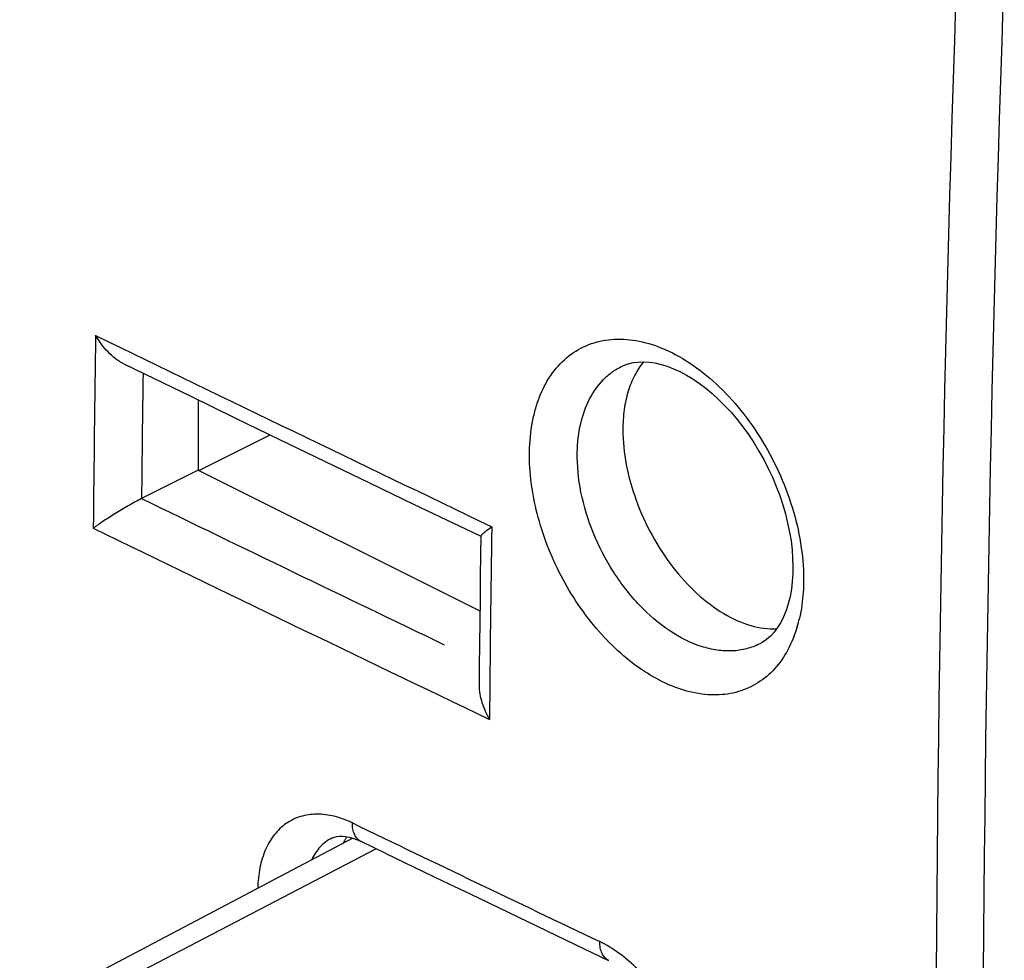
# Model space of a CAD drawing. Units: inches. Extents: x 64.7 to 145.6, y 111 to 186.
# Drawn here: x 98 to 112.3, y 133.6 to 147.3 of the extents above; entities that cross this region are included whole.
import ezdxf

# ---------------------------------------------------------------- set-up
doc = ezdxf.new("R2010")
doc.units = ezdxf.units.IN
doc.header["$MEASUREMENT"] = 0
for name, color, linetype in [('ASSI', 7, 'Continuous'), ('DRAFT', 7, 'Continuous'), ('RACCORDO', 7, 'Continuous')]:
    doc.layers.add(name, color=color, linetype=linetype)

# ---------------------------------------------------------------- blocks, each defined once
blk = doc.blocks.new('block 159')
at = {"layer": 'ASSI', "color": 7, "lineweight": 25, "true_color": 0xffffff}
blk.add_lwpolyline([(103.321, 135.181), (103.733, 134.982), (104.145, 134.784), (104.558, 134.586), (104.971, 134.388), (105.384, 134.19), (105.797, 133.992), (106.211, 133.794), (106.566, 133.624)], dxfattribs=at)
blk = doc.blocks.new('block 160')
at = {"layer": 'ASSI', "color": 7, "lineweight": 25, "true_color": 0xffffff}
blk.add_lwpolyline([(103.321, 135.181), (102.962, 135.354)], dxfattribs=at)
blk = doc.blocks.new('block 187')
at = {"layer": 'ASSI', "color": 7, "lineweight": 25, "true_color": 0xffffff}
blk.add_lwpolyline([(99.505, 142.313), (99.816, 142.162), (100.468, 141.846), (101.12, 141.529), (101.773, 141.213), (102.427, 140.898), (103.081, 140.582), (103.735, 140.267), (104.39, 139.952), (104.703, 139.802)], dxfattribs=at)
blk = doc.blocks.new('block 188')
at = {"layer": 'ASSI', "color": 7, "lineweight": 25, "true_color": 0xffffff}
blk.add_lwpolyline([(100.587, 140.766), (104.69, 138.715)], dxfattribs=at)
blk = doc.blocks.new('block 209')
at = {"layer": 'ASSI', "color": 7, "lineweight": 25, "true_color": 0xffffff}
blk.add_lwpolyline([(100.587, 141.788), (100.587, 140.766)], dxfattribs=at)
blk = doc.blocks.new('block 218')
at = {"layer": 'ASSI', "color": 7, "lineweight": 25, "true_color": 0xffffff}
blk.add_lwpolyline([(100.587, 140.766), (99.762, 140.352)], dxfattribs=at)
blk = doc.blocks.new('block 220')
at = {"layer": 'ASSI', "color": 7, "lineweight": 25, "true_color": 0xffffff}
blk.add_lwpolyline([(100.595, 140.762), (101.637, 141.279)], dxfattribs=at)
blk = doc.blocks.new('block 221')
at = {"layer": 'ASSI', "color": 7, "lineweight": 25, "true_color": 0xffffff}
blk.add_lwpolyline([(106.754, 142.276), (106.756, 142.277)], dxfattribs=at)
blk = doc.blocks.new('block 222')
at = {"layer": 'ASSI', "color": 7, "lineweight": 25, "true_color": 0xffffff}
blk.add_lwpolyline([(106.754, 142.276), (106.783, 142.29), (106.852, 142.314), (106.923, 142.332), (106.997, 142.341), (107.075, 142.344), (107.156, 142.339), (107.241, 142.327), (107.329, 142.307), (107.419, 142.279), (107.512, 142.244), (107.605, 142.201), (107.699, 142.151), (107.794, 142.094), (107.888, 142.029), (107.982, 141.958), (108.076, 141.88), (108.168, 141.796), (108.26, 141.705), (108.349, 141.608), (108.437, 141.505), (108.521, 141.397), (108.603, 141.284), (108.681, 141.166), (108.756, 141.044), (108.826, 140.919), (108.891, 140.791), (108.952, 140.661), (109.008, 140.529), (109.058, 140.395), (109.102, 140.262), (109.141, 140.128), (109.174, 139.995), (109.201, 139.864), (109.223, 139.734), (109.238, 139.607), (109.247, 139.484), (109.251, 139.364), (109.251, 139.309)], dxfattribs=at)
blk = doc.blocks.new('block 243')
at = {"layer": 'ASSI', "color": 7, "lineweight": 25, "true_color": 0xffffff}
blk.add_lwpolyline([(104.704, 139.804), (104.701, 139.537), (104.696, 139.21), (104.692, 138.883), (104.689, 138.556), (104.685, 138.23), (104.682, 137.903), (104.679, 137.63)], dxfattribs=at)
blk = doc.blocks.new('block 246')
at = {"layer": 'ASSI', "color": 7, "lineweight": 25, "true_color": 0xffffff}
blk.add_lwpolyline([(108.771, 138.237), (108.768, 138.235)], dxfattribs=at)
blk = doc.blocks.new('block 247')
at = {"layer": 'ASSI', "color": 7, "lineweight": 25, "true_color": 0xffffff}
blk.add_lwpolyline([(102.533, 135.404), (102.531, 135.403)], dxfattribs=at)
blk = doc.blocks.new('block 248')
at = {"layer": 'ASSI', "color": 7, "lineweight": 25, "true_color": 0xffffff}
blk.add_lwpolyline([(102.531, 135.403), (102.543, 135.408), (102.574, 135.419), (102.608, 135.427), (102.645, 135.431), (102.687, 135.431), (102.734, 135.427), (102.785, 135.417), (102.838, 135.403), (102.894, 135.383), (102.952, 135.358), (102.962, 135.354)], dxfattribs=at)
blk = doc.blocks.new('block 262')
at = {"layer": 'ASSI', "color": 7, "lineweight": 25, "true_color": 0xffffff}
blk.add_lwpolyline([(109.251, 139.309), (109.249, 139.259), (109.242, 139.144), (109.229, 139.032), (109.21, 138.924), (109.184, 138.82), (109.153, 138.721), (109.116, 138.63), (109.074, 138.546), (109.028, 138.471), (108.977, 138.404), (108.923, 138.346), (108.864, 138.296), (108.801, 138.253), (108.768, 138.235)], dxfattribs=at)
blk = doc.blocks.new('block 481')
at = {"layer": 'ASSI', "color": 7, "lineweight": 25, "true_color": 0xffffff}
blk.add_open_spline([(109.314, 138.484), (109.326, 138.525), (109.336, 138.565), (109.346, 138.606)], degree=3, dxfattribs=at)
blk = doc.blocks.new('block 487')
at = {"layer": 'ASSI', "color": 7, "lineweight": 25, "true_color": 0xffffff}
blk.add_open_spline([(111.641, 148.155), (111.221, 136.105), (111.221, 124.044), (111.641, 111.993)], degree=3, dxfattribs=at)
blk = doc.blocks.new('block 488')
at = {"layer": 'ASSI', "color": 7, "lineweight": 25, "true_color": 0xffffff}
blk.add_open_spline([(112.331, 148.136), (111.908, 136.098), (111.908, 124.049), (112.331, 112.011)], degree=3, dxfattribs=at)
blk = doc.blocks.new('block 489')
at = {"layer": 'ASSI', "color": 7, "lineweight": 25, "true_color": 0xffffff}
blk.add_open_spline([(104.863, 139.941), (104.849, 139.006), (104.838, 138.07), (104.83, 137.135)], degree=3, dxfattribs=at)
blk = doc.blocks.new('block 491')
at = {"layer": 'ASSI', "color": 7, "lineweight": 25, "true_color": 0xffffff}
blk.add_open_spline([(99.092, 142.73), (99.078, 141.793), (99.066, 140.857), (99.058, 139.92)], degree=3, dxfattribs=at)
blk = doc.blocks.new('block 492')
at = {"layer": 'ASSI', "color": 7, "lineweight": 25, "true_color": 0xffffff}
blk.add_open_spline([(99.783, 142.178), (99.774, 141.569), (99.767, 140.96), (99.761, 140.352)], degree=3, dxfattribs=at)
blk = doc.blocks.new('block 495')
at = {"layer": 'ASSI', "color": 7, "lineweight": 25, "true_color": 0xffffff}
blk.add_open_spline([(65.103, 135.263), (80.473, 127.225), (95.989, 119.467), (111.641, 111.993)], degree=3, dxfattribs=at)
blk = doc.blocks.new('block 500')
at = {"layer": 'ASSI', "color": 7, "lineweight": 25, "true_color": 0xffffff}
blk.add_open_spline([(99.092, 142.729), (101.013, 141.795), (102.937, 140.865), (104.862, 139.942)], degree=3, dxfattribs=at)
blk = doc.blocks.new('block 503')
at = {"layer": 'ASSI', "color": 7, "lineweight": 25, "true_color": 0xffffff}
blk.add_open_spline([(99.057, 139.921), (100.979, 138.987), (102.903, 138.058), (104.83, 137.134)], degree=3, dxfattribs=at)
blk = doc.blocks.new('block 504')
at = {"layer": 'ASSI', "color": 7, "lineweight": 25, "true_color": 0xffffff}
blk.add_open_spline([(102.832, 135.625), (104.033, 135.047), (105.234, 134.471), (106.436, 133.897)], degree=3, dxfattribs=at)
blk = doc.blocks.new('block 505')
at = {"layer": 'ASSI', "color": 7, "lineweight": 25, "true_color": 0xffffff}
blk.add_open_spline([(99.762, 140.352), (101.23, 139.639), (102.7, 138.929), (104.172, 138.222)], degree=3, dxfattribs=at)
blk = doc.blocks.new('block 506')
at = {"layer": 'ASSI', "color": 7, "lineweight": 25, "true_color": 0xffffff}
blk.add_open_spline([(102.751, 135.424), (102.746, 135.417), (102.742, 135.409), (102.737, 135.402), (102.722, 135.379), (102.709, 135.355), (102.698, 135.33)], degree=3, knots=[0, 0, 0, 0, 1, 1, 1, 2, 2, 2, 2], dxfattribs=at)
blk = doc.blocks.new('block 508')
at = {"layer": 'ASSI', "color": 7, "lineweight": 25, "true_color": 0xffffff}
blk.add_open_spline([(107.076, 142.345), (107.026, 142.285), (106.983, 142.219), (106.947, 142.149), (106.907, 142.075), (106.876, 141.996), (106.852, 141.915), (106.825, 141.828), (106.806, 141.738), (106.794, 141.648), (106.78, 141.55), (106.774, 141.452), (106.774, 141.353)], degree=3, knots=[0, 0, 0, 0, 1, 1, 1, 2, 2, 2, 3, 3, 3, 4, 4, 4, 4], dxfattribs=at)
blk = doc.blocks.new('block 515')
at = {"layer": 'ASSI', "color": 7, "lineweight": 25, "true_color": 0xffffff}
blk.add_open_spline([(106.774, 141.353), (106.774, 141.184), (106.792, 141.015), (106.823, 140.848), (106.857, 140.67), (106.906, 140.496), (106.968, 140.326), (107.031, 140.151), (107.108, 139.981), (107.198, 139.817), (107.287, 139.655), (107.388, 139.5), (107.501, 139.354), (107.608, 139.215), (107.727, 139.085), (107.856, 138.966), (107.976, 138.857), (108.105, 138.758), (108.244, 138.676), (108.368, 138.602), (108.5, 138.541), (108.639, 138.502), (108.761, 138.467), (108.89, 138.448), (109.017, 138.454)], degree=3, knots=[0, 0, 0, 0, 1, 1, 1, 2, 2, 2, 3, 3, 3, 4, 4, 4, 5, 5, 5, 6, 6, 6, 7, 7, 7, 8, 8, 8, 8], dxfattribs=at)
blk = doc.blocks.new('block 530')
at = {"layer": 'ASSI', "color": 7, "lineweight": 25, "true_color": 0xffffff}
blk.add_open_spline([(109.406, 139.128), (109.406, 139.083), (109.404, 139.038), (109.401, 138.992), (109.392, 138.862), (109.375, 138.733), (109.346, 138.606)], degree=3, knots=[0, 0, 0, 0, 1, 1, 1, 2, 2, 2, 2], dxfattribs=at)
blk = doc.blocks.new('block 531')
at = {"layer": 'ASSI', "color": 7, "lineweight": 25, "true_color": 0xffffff}
blk.add_open_spline([(109.314, 138.484), (109.279, 138.368), (109.235, 138.255), (109.177, 138.148), (109.124, 138.049), (109.06, 137.956), (108.984, 137.872), (108.913, 137.794), (108.831, 137.724), (108.741, 137.667), (108.653, 137.611), (108.557, 137.568), (108.456, 137.539), (108.353, 137.508), (108.246, 137.493), (108.138, 137.491), (108.023, 137.488), (107.909, 137.501), (107.797, 137.525), (107.675, 137.551), (107.557, 137.591), (107.443, 137.64), (107.319, 137.694), (107.2, 137.759), (107.088, 137.833), (106.966, 137.912), (106.851, 138.001), (106.743, 138.097), (106.628, 138.199), (106.52, 138.308), (106.419, 138.424), (106.206, 138.668), (106.025, 138.938), (105.875, 139.224), (105.799, 139.37), (105.731, 139.519), (105.672, 139.672), (105.614, 139.822), (105.565, 139.976), (105.525, 140.132), (105.45, 140.426), (105.408, 140.731), (105.413, 141.034)], degree=3, knots=[0, 0, 0, 0, 1, 1, 1, 2, 2, 2, 3, 3, 3, 4, 4, 4, 5, 5, 5, 6, 6, 6, 7, 7, 7, 8, 8, 8, 9, 9, 9, 10, 10, 10, 11, 11, 11, 12, 12, 12, 13, 13, 13, 14, 14, 14, 14], dxfattribs=at)
blk = doc.blocks.new('block 532')
at = {"layer": 'ASSI', "color": 7, "lineweight": 25, "true_color": 0xffffff}
blk.add_open_spline([(105.413, 141.034), (105.416, 141.18), (105.429, 141.327), (105.457, 141.47), (105.47, 141.538), (105.486, 141.605), (105.505, 141.671), (105.523, 141.734), (105.545, 141.796), (105.57, 141.857), (105.617, 141.971), (105.676, 142.081), (105.749, 142.181), (105.817, 142.274), (105.897, 142.358), (105.988, 142.43), (106.075, 142.498), (106.173, 142.554), (106.277, 142.595), (106.382, 142.636), (106.493, 142.661), (106.606, 142.67), (106.725, 142.68), (106.846, 142.674), (106.964, 142.653), (107.092, 142.631), (107.218, 142.594), (107.338, 142.545)], degree=3, knots=[0, 0, 0, 0, 1, 1, 1, 2, 2, 2, 3, 3, 3, 4, 4, 4, 5, 5, 5, 6, 6, 6, 7, 7, 7, 8, 8, 8, 9, 9, 9, 9], dxfattribs=at)
blk = doc.blocks.new('block 533')
at = {"layer": 'ASSI', "color": 7, "lineweight": 25, "true_color": 0xffffff}
blk.add_open_spline([(107.338, 142.545), (107.479, 142.487), (107.615, 142.414), (107.743, 142.329), (107.881, 142.238), (108.012, 142.134), (108.133, 142.021), (108.263, 141.901), (108.383, 141.771), (108.494, 141.633), (108.61, 141.49), (108.715, 141.338), (108.81, 141.181), (108.907, 141.021), (108.994, 140.854), (109.069, 140.683), (109.143, 140.513), (109.207, 140.339), (109.259, 140.161), (109.309, 139.988), (109.348, 139.813), (109.373, 139.635), (109.397, 139.467), (109.409, 139.298), (109.406, 139.128)], degree=3, knots=[0, 0, 0, 0, 1, 1, 1, 2, 2, 2, 3, 3, 3, 4, 4, 4, 5, 5, 5, 6, 6, 6, 7, 7, 7, 8, 8, 8, 8], dxfattribs=at)
blk = doc.blocks.new('block 547')
at = {"layer": 'ASSI', "color": 7, "lineweight": 25, "true_color": 0xffffff}
blk.add_open_spline([(102.962, 135.354), (102.941, 135.363), (102.923, 135.377), (102.907, 135.394), (102.89, 135.412), (102.876, 135.433), (102.866, 135.455), (102.854, 135.48), (102.846, 135.507), (102.84, 135.534), (102.834, 135.564), (102.832, 135.595), (102.832, 135.626)], degree=3, knots=[0, 0, 0, 0, 1, 1, 1, 2, 2, 2, 3, 3, 3, 4, 4, 4, 4], dxfattribs=at)
blk = doc.blocks.new('block 548')
at = {"layer": 'ASSI', "color": 7, "lineweight": 25, "true_color": 0xffffff}
blk.add_open_spline([(102.531, 135.403), (102.469, 135.372), (102.412, 135.329), (102.365, 135.277), (102.314, 135.222), (102.273, 135.158), (102.242, 135.09)], degree=3, knots=[0, 0, 0, 0, 1, 1, 1, 2, 2, 2, 2], dxfattribs=at)
blk = doc.blocks.new('block 549')
at = {"layer": 'ASSI', "color": 7, "lineweight": 25, "true_color": 0xffffff}
blk.add_open_spline([(106.566, 133.624), (106.546, 133.634), (106.527, 133.648), (106.511, 133.665), (106.494, 133.682), (106.481, 133.703), (106.47, 133.726), (106.458, 133.751), (106.45, 133.777), (106.445, 133.804), (106.439, 133.835), (106.436, 133.866), (106.436, 133.897)], degree=3, knots=[0, 0, 0, 0, 1, 1, 1, 2, 2, 2, 3, 3, 3, 4, 4, 4, 4], dxfattribs=at)
blk = doc.blocks.new('block 561')
at = {"layer": 'ASSI', "color": 7, "lineweight": 25, "true_color": 0xffffff}
blk.add_open_spline([(99.505, 142.313), (99.462, 142.334), (99.421, 142.36), (99.383, 142.389), (99.344, 142.419), (99.307, 142.453), (99.273, 142.488), (99.203, 142.561), (99.142, 142.643), (99.092, 142.729)], degree=3, knots=[0, 0, 0, 0, 1, 1, 1, 2, 2, 2, 3, 3, 3, 3], dxfattribs=at)
blk = doc.blocks.new('block 562')
at = {"layer": 'ASSI', "color": 7, "lineweight": 25, "true_color": 0xffffff}
blk.add_open_spline([(104.679, 137.63), (104.678, 137.546), (104.695, 137.461), (104.721, 137.379), (104.748, 137.294), (104.785, 137.212), (104.83, 137.135)], degree=3, knots=[0, 0, 0, 0, 1, 1, 1, 2, 2, 2, 2], dxfattribs=at)
blk = doc.blocks.new('block 567')
at = {"layer": 'ASSI', "color": 7, "lineweight": 25, "true_color": 0xffffff}
blk.add_open_spline([(104.704, 139.804), (104.704, 139.807), (104.706, 139.809), (104.707, 139.812), (104.71, 139.816), (104.713, 139.819), (104.716, 139.823), (104.72, 139.828), (104.725, 139.832), (104.73, 139.837), (104.736, 139.842), (104.742, 139.848), (104.748, 139.853)], degree=3, knots=[0, 0, 0, 0, 1, 1, 1, 2, 2, 2, 3, 3, 3, 4, 4, 4, 4], dxfattribs=at)
blk = doc.blocks.new('block 568')
at = {"layer": 'ASSI', "color": 7, "lineweight": 25, "true_color": 0xffffff}
blk.add_open_spline([(104.748, 139.853), (104.756, 139.86), (104.763, 139.866), (104.771, 139.872), (104.801, 139.896), (104.831, 139.919), (104.862, 139.941)], degree=3, knots=[0, 0, 0, 0, 1, 1, 1, 2, 2, 2, 2], dxfattribs=at)
blk = doc.blocks.new('block 572')
at = {"layer": 'ASSI', "color": 7, "lineweight": 25, "true_color": 0xffffff}
blk.add_open_spline([(108.768, 138.235), (108.707, 138.204), (108.642, 138.18), (108.576, 138.163), (108.508, 138.145), (108.438, 138.135), (108.368, 138.132), (108.294, 138.129), (108.221, 138.133), (108.148, 138.144), (108.07, 138.155), (107.994, 138.173), (107.919, 138.197), (107.755, 138.249), (107.6, 138.329), (107.457, 138.424), (107.296, 138.531), (107.15, 138.658), (107.018, 138.797), (106.875, 138.946), (106.748, 139.11), (106.636, 139.284), (106.522, 139.463), (106.424, 139.652), (106.344, 139.849), (106.265, 140.042), (106.204, 140.241), (106.163, 140.446), (106.125, 140.637), (106.106, 140.832), (106.11, 141.027)], degree=3, knots=[0, 0, 0, 0, 1, 1, 1, 2, 2, 2, 3, 3, 3, 4, 4, 4, 5, 5, 5, 6, 6, 6, 7, 7, 7, 8, 8, 8, 9, 9, 9, 10, 10, 10, 10], dxfattribs=at)
blk = doc.blocks.new('block 602')
at = {"layer": 'ASSI', "color": 7, "lineweight": 25, "true_color": 0xffffff}
blk.add_open_spline([(107.81, 131.432), (107.819, 131.547), (107.817, 131.662), (107.807, 131.777), (107.795, 131.9), (107.774, 132.022), (107.745, 132.142), (107.714, 132.267), (107.674, 132.391), (107.626, 132.511), (107.577, 132.634), (107.521, 132.753), (107.456, 132.869), (107.392, 132.983), (107.321, 133.094), (107.243, 133.199), (107.167, 133.301), (107.084, 133.399), (106.994, 133.489), (106.909, 133.574), (106.819, 133.654), (106.721, 133.725), (106.632, 133.79), (106.536, 133.849), (106.436, 133.897)], degree=3, knots=[0, 0, 0, 0, 1, 1, 1, 2, 2, 2, 3, 3, 3, 4, 4, 4, 5, 5, 5, 6, 6, 6, 7, 7, 7, 8, 8, 8, 8], dxfattribs=at)
blk = doc.blocks.new('block 604')
at = {"layer": 'ASSI', "color": 7, "lineweight": 25, "true_color": 0xffffff}
blk.add_open_spline([(102.832, 135.626), (102.748, 135.666), (102.659, 135.7), (102.568, 135.722), (102.484, 135.743), (102.399, 135.754), (102.313, 135.753), (102.233, 135.753), (102.153, 135.742), (102.077, 135.718), (102.003, 135.696), (101.933, 135.662), (101.87, 135.618), (101.805, 135.573), (101.747, 135.518), (101.698, 135.456), (101.645, 135.39), (101.602, 135.316), (101.568, 135.239), (101.531, 135.154), (101.504, 135.065), (101.486, 134.975), (101.466, 134.875), (101.456, 134.774), (101.453, 134.673)], degree=3, knots=[0, 0, 0, 0, 1, 1, 1, 2, 2, 2, 3, 3, 3, 4, 4, 4, 5, 5, 5, 6, 6, 6, 7, 7, 7, 8, 8, 8, 8], dxfattribs=at)
blk = doc.blocks.new('block 640')
at = {"layer": 'ASSI', "color": 7, "lineweight": 25, "true_color": 0xffffff}
blk.add_open_spline([(99.762, 140.352), (99.73, 140.336), (99.7, 140.32), (99.669, 140.303), (99.635, 140.285), (99.602, 140.266), (99.568, 140.247), (99.501, 140.208), (99.435, 140.168), (99.37, 140.128), (99.312, 140.091), (99.254, 140.054), (99.197, 140.016), (99.15, 139.985), (99.103, 139.953), (99.057, 139.92)], degree=3, knots=[0, 0, 0, 0, 1, 1, 1, 2, 2, 2, 3, 3, 3, 4, 4, 4, 5, 5, 5, 5], dxfattribs=at)
blk = doc.blocks.new('block 655')
at = {"layer": 'ASSI', "color": 7, "lineweight": 25, "true_color": 0xffffff}
blk.add_open_spline([(106.11, 141.027), (106.113, 141.167), (106.128, 141.307), (106.16, 141.444), (106.188, 141.569), (106.23, 141.69), (106.289, 141.803), (106.342, 141.906), (106.409, 142.002), (106.49, 142.085), (106.529, 142.124), (106.57, 142.16), (106.615, 142.193), (106.659, 142.224), (106.705, 142.252), (106.754, 142.276)], degree=3, knots=[0, 0, 0, 0, 1, 1, 1, 2, 2, 2, 3, 3, 3, 4, 4, 4, 5, 5, 5, 5], dxfattribs=at)
blk = doc.blocks.new('block 848')
at = {"layer": 'RACCORDO', "color": 7, "lineweight": 25, "true_color": 0xffffff}
blk.add_lwpolyline([(103.321, 135.181), (103.733, 134.982), (104.145, 134.784), (104.558, 134.586), (104.971, 134.388), (105.384, 134.19), (105.797, 133.992), (106.211, 133.794), (106.566, 133.624)], dxfattribs=at)
blk = doc.blocks.new('block 849')
at = {"layer": 'RACCORDO', "color": 7, "lineweight": 25, "true_color": 0xffffff}
blk.add_lwpolyline([(103.321, 135.181), (102.962, 135.354)], dxfattribs=at)
blk = doc.blocks.new('block 862')
at = {"layer": 'RACCORDO', "color": 7, "lineweight": 25, "true_color": 0xffffff}
blk.add_lwpolyline([(99.505, 142.313), (99.816, 142.162), (100.468, 141.846), (101.12, 141.529), (101.773, 141.213), (102.427, 140.898), (103.081, 140.582), (103.735, 140.267), (104.39, 139.952), (104.703, 139.802)], dxfattribs=at)
blk = doc.blocks.new('block 865')
at = {"layer": 'RACCORDO', "color": 7, "lineweight": 25, "true_color": 0xffffff}
blk.add_lwpolyline([(100.587, 140.766), (99.762, 140.352)], dxfattribs=at)
blk = doc.blocks.new('block 868')
at = {"layer": 'RACCORDO', "color": 7, "lineweight": 25, "true_color": 0xffffff}
blk.add_lwpolyline([(106.754, 142.276), (106.756, 142.277)], dxfattribs=at)
blk = doc.blocks.new('block 871')
at = {"layer": 'RACCORDO', "color": 7, "lineweight": 25, "true_color": 0xffffff}
blk.add_lwpolyline([(106.754, 142.276), (106.783, 142.29), (106.852, 142.314), (106.923, 142.332), (106.997, 142.341), (107.075, 142.344), (107.156, 142.339), (107.241, 142.327), (107.329, 142.307), (107.419, 142.279), (107.512, 142.244), (107.605, 142.201), (107.699, 142.151), (107.794, 142.094), (107.888, 142.029), (107.982, 141.958), (108.076, 141.88), (108.168, 141.796), (108.26, 141.705), (108.349, 141.608), (108.437, 141.505), (108.521, 141.397), (108.603, 141.284), (108.681, 141.166), (108.756, 141.044), (108.826, 140.919), (108.891, 140.791), (108.952, 140.661), (109.008, 140.529), (109.058, 140.395), (109.102, 140.262), (109.141, 140.128), (109.174, 139.995), (109.201, 139.864), (109.223, 139.734), (109.238, 139.607), (109.247, 139.484), (109.251, 139.364), (109.251, 139.309)], dxfattribs=at)
blk = doc.blocks.new('block 873')
at = {"layer": 'RACCORDO', "color": 7, "lineweight": 25, "true_color": 0xffffff}
blk.add_lwpolyline([(104.704, 139.804), (104.701, 139.537), (104.696, 139.21), (104.692, 138.883), (104.689, 138.556), (104.685, 138.23), (104.682, 137.903), (104.679, 137.63)], dxfattribs=at)
blk = doc.blocks.new('block 875')
at = {"layer": 'RACCORDO', "color": 7, "lineweight": 25, "true_color": 0xffffff}
blk.add_lwpolyline([(102.837, 135.403), (99.232, 133.5)], dxfattribs=at)
blk = doc.blocks.new('block 876')
at = {"layer": 'RACCORDO', "color": 7, "lineweight": 25, "true_color": 0xffffff}
blk.add_lwpolyline([(108.771, 138.237), (108.768, 138.235)], dxfattribs=at)
blk = doc.blocks.new('block 877')
at = {"layer": 'RACCORDO', "color": 7, "lineweight": 25, "true_color": 0xffffff}
blk.add_lwpolyline([(102.533, 135.404), (102.531, 135.403)], dxfattribs=at)
blk = doc.blocks.new('block 878')
at = {"layer": 'RACCORDO', "color": 7, "lineweight": 25, "true_color": 0xffffff}
blk.add_lwpolyline([(102.531, 135.403), (102.543, 135.408), (102.574, 135.419), (102.608, 135.427), (102.645, 135.431), (102.687, 135.431), (102.734, 135.427), (102.785, 135.417), (102.838, 135.403), (102.894, 135.383), (102.952, 135.358), (102.962, 135.354)], dxfattribs=at)
blk = doc.blocks.new('block 882')
at = {"layer": 'RACCORDO', "color": 7, "lineweight": 25, "true_color": 0xffffff}
blk.add_lwpolyline([(109.251, 139.309), (109.249, 139.259), (109.242, 139.144), (109.229, 139.032), (109.21, 138.924), (109.184, 138.82), (109.153, 138.721), (109.116, 138.63), (109.074, 138.546), (109.028, 138.471), (108.977, 138.404), (108.923, 138.346), (108.864, 138.296), (108.801, 138.253), (108.768, 138.235)], dxfattribs=at)
blk = doc.blocks.new('block 978')
at = {"layer": 'RACCORDO', "color": 7, "lineweight": 25, "true_color": 0xffffff}
blk.add_open_spline([(109.314, 138.484), (109.326, 138.525), (109.336, 138.565), (109.346, 138.606)], degree=3, dxfattribs=at)
blk = doc.blocks.new('block 991')
at = {"layer": 'RACCORDO', "color": 7, "lineweight": 25, "true_color": 0xffffff}
blk.add_open_spline([(104.863, 139.941), (104.849, 139.006), (104.838, 138.07), (104.83, 137.135)], degree=3, dxfattribs=at)
blk = doc.blocks.new('block 993')
at = {"layer": 'RACCORDO', "color": 7, "lineweight": 25, "true_color": 0xffffff}
blk.add_open_spline([(99.092, 142.73), (99.078, 141.793), (99.066, 140.857), (99.058, 139.92)], degree=3, dxfattribs=at)
blk = doc.blocks.new('block 994')
at = {"layer": 'RACCORDO', "color": 7, "lineweight": 25, "true_color": 0xffffff}
blk.add_open_spline([(99.783, 142.178), (99.774, 141.569), (99.767, 140.96), (99.761, 140.352)], degree=3, dxfattribs=at)
blk = doc.blocks.new('block 997')
at = {"layer": 'RACCORDO', "color": 7, "lineweight": 25, "true_color": 0xffffff}
blk.add_open_spline([(99.092, 142.729), (101.013, 141.795), (102.937, 140.865), (104.862, 139.942)], degree=3, dxfattribs=at)
blk = doc.blocks.new('block 1000')
at = {"layer": 'RACCORDO', "color": 7, "lineweight": 25, "true_color": 0xffffff}
blk.add_open_spline([(99.057, 139.921), (100.979, 138.987), (102.903, 138.058), (104.83, 137.134)], degree=3, dxfattribs=at)
blk = doc.blocks.new('block 1001')
at = {"layer": 'RACCORDO', "color": 7, "lineweight": 25, "true_color": 0xffffff}
blk.add_open_spline([(102.832, 135.625), (104.033, 135.047), (105.234, 134.471), (106.436, 133.897)], degree=3, dxfattribs=at)
blk = doc.blocks.new('block 1002')
at = {"layer": 'RACCORDO', "color": 7, "lineweight": 25, "true_color": 0xffffff}
blk.add_open_spline([(99.762, 140.352), (101.23, 139.639), (102.7, 138.929), (104.172, 138.222)], degree=3, dxfattribs=at)
blk = doc.blocks.new('block 1016')
at = {"layer": 'RACCORDO', "color": 7, "lineweight": 25, "true_color": 0xffffff}
blk.add_lwpolyline([(103.178, 135.249), (99.768, 133.471)], dxfattribs=at)
blk = doc.blocks.new('block 1021')
at = {"layer": 'RACCORDO', "color": 7, "lineweight": 25, "true_color": 0xffffff}
blk.add_open_spline([(102.751, 135.424), (102.746, 135.417), (102.742, 135.409), (102.737, 135.402), (102.722, 135.379), (102.709, 135.355), (102.698, 135.33)], degree=3, knots=[0, 0, 0, 0, 1, 1, 1, 2, 2, 2, 2], dxfattribs=at)
blk = doc.blocks.new('block 1023')
at = {"layer": 'RACCORDO', "color": 7, "lineweight": 25, "true_color": 0xffffff}
blk.add_open_spline([(108.768, 138.235), (108.707, 138.204), (108.642, 138.18), (108.576, 138.163), (108.508, 138.145), (108.438, 138.135), (108.368, 138.132), (108.294, 138.129), (108.221, 138.133), (108.148, 138.144), (108.07, 138.155), (107.994, 138.173), (107.919, 138.197), (107.755, 138.249), (107.6, 138.329), (107.457, 138.424), (107.296, 138.531), (107.15, 138.658), (107.018, 138.797), (106.875, 138.946), (106.748, 139.11), (106.636, 139.284), (106.522, 139.463), (106.424, 139.652), (106.344, 139.849), (106.265, 140.042), (106.204, 140.241), (106.163, 140.446), (106.125, 140.637), (106.106, 140.832), (106.11, 141.027)], degree=3, knots=[0, 0, 0, 0, 1, 1, 1, 2, 2, 2, 3, 3, 3, 4, 4, 4, 5, 5, 5, 6, 6, 6, 7, 7, 7, 8, 8, 8, 9, 9, 9, 10, 10, 10, 10], dxfattribs=at)
blk = doc.blocks.new('block 1024')
at = {"layer": 'RACCORDO', "color": 7, "lineweight": 25, "true_color": 0xffffff}
blk.add_open_spline([(102.962, 135.354), (102.941, 135.363), (102.923, 135.377), (102.907, 135.394), (102.89, 135.412), (102.876, 135.433), (102.866, 135.455), (102.854, 135.48), (102.846, 135.507), (102.84, 135.534), (102.834, 135.564), (102.832, 135.595), (102.832, 135.626)], degree=3, knots=[0, 0, 0, 0, 1, 1, 1, 2, 2, 2, 3, 3, 3, 4, 4, 4, 4], dxfattribs=at)
blk = doc.blocks.new('block 1025')
at = {"layer": 'RACCORDO', "color": 7, "lineweight": 25, "true_color": 0xffffff}
blk.add_open_spline([(102.531, 135.403), (102.469, 135.372), (102.412, 135.329), (102.365, 135.277), (102.314, 135.222), (102.273, 135.158), (102.242, 135.09)], degree=3, knots=[0, 0, 0, 0, 1, 1, 1, 2, 2, 2, 2], dxfattribs=at)
blk = doc.blocks.new('block 1026')
at = {"layer": 'RACCORDO', "color": 7, "lineweight": 25, "true_color": 0xffffff}
blk.add_open_spline([(106.566, 133.624), (106.546, 133.634), (106.527, 133.648), (106.511, 133.665), (106.494, 133.682), (106.481, 133.703), (106.47, 133.726), (106.458, 133.751), (106.45, 133.777), (106.445, 133.804), (106.439, 133.835), (106.436, 133.866), (106.436, 133.897)], degree=3, knots=[0, 0, 0, 0, 1, 1, 1, 2, 2, 2, 3, 3, 3, 4, 4, 4, 4], dxfattribs=at)
blk = doc.blocks.new('block 1027')
at = {"layer": 'RACCORDO', "color": 7, "lineweight": 25, "true_color": 0xffffff}
blk.add_open_spline([(109.406, 139.128), (109.406, 139.083), (109.404, 139.038), (109.401, 138.992), (109.392, 138.862), (109.375, 138.733), (109.346, 138.606)], degree=3, knots=[0, 0, 0, 0, 1, 1, 1, 2, 2, 2, 2], dxfattribs=at)
blk = doc.blocks.new('block 1028')
at = {"layer": 'RACCORDO', "color": 7, "lineweight": 25, "true_color": 0xffffff}
blk.add_open_spline([(109.314, 138.484), (109.279, 138.368), (109.235, 138.255), (109.177, 138.148), (109.124, 138.049), (109.06, 137.956), (108.984, 137.872), (108.913, 137.794), (108.831, 137.724), (108.741, 137.667), (108.653, 137.611), (108.557, 137.568), (108.456, 137.539), (108.353, 137.508), (108.246, 137.493), (108.138, 137.491), (108.023, 137.488), (107.909, 137.501), (107.797, 137.525), (107.675, 137.551), (107.557, 137.591), (107.443, 137.64), (107.319, 137.694), (107.2, 137.759), (107.088, 137.833), (106.966, 137.912), (106.851, 138.001), (106.743, 138.097), (106.628, 138.199), (106.52, 138.308), (106.419, 138.424), (106.206, 138.668), (106.025, 138.938), (105.875, 139.224), (105.799, 139.37), (105.731, 139.519), (105.672, 139.672), (105.614, 139.822), (105.565, 139.976), (105.525, 140.132), (105.45, 140.426), (105.408, 140.731), (105.413, 141.034)], degree=3, knots=[0, 0, 0, 0, 1, 1, 1, 2, 2, 2, 3, 3, 3, 4, 4, 4, 5, 5, 5, 6, 6, 6, 7, 7, 7, 8, 8, 8, 9, 9, 9, 10, 10, 10, 11, 11, 11, 12, 12, 12, 13, 13, 13, 14, 14, 14, 14], dxfattribs=at)
blk = doc.blocks.new('block 1029')
at = {"layer": 'RACCORDO', "color": 7, "lineweight": 25, "true_color": 0xffffff}
blk.add_open_spline([(105.413, 141.034), (105.416, 141.18), (105.429, 141.327), (105.457, 141.47), (105.47, 141.538), (105.486, 141.605), (105.505, 141.671), (105.523, 141.734), (105.545, 141.796), (105.57, 141.857), (105.617, 141.971), (105.676, 142.081), (105.749, 142.181), (105.817, 142.274), (105.897, 142.358), (105.988, 142.43), (106.075, 142.498), (106.173, 142.554), (106.277, 142.595), (106.382, 142.636), (106.493, 142.661), (106.606, 142.67), (106.725, 142.68), (106.846, 142.674), (106.964, 142.653), (107.092, 142.631), (107.218, 142.594), (107.338, 142.545)], degree=3, knots=[0, 0, 0, 0, 1, 1, 1, 2, 2, 2, 3, 3, 3, 4, 4, 4, 5, 5, 5, 6, 6, 6, 7, 7, 7, 8, 8, 8, 9, 9, 9, 9], dxfattribs=at)
blk = doc.blocks.new('block 1030')
at = {"layer": 'RACCORDO', "color": 7, "lineweight": 25, "true_color": 0xffffff}
blk.add_open_spline([(107.338, 142.545), (107.479, 142.487), (107.615, 142.414), (107.743, 142.329), (107.881, 142.238), (108.012, 142.134), (108.133, 142.021), (108.263, 141.901), (108.383, 141.771), (108.494, 141.633), (108.61, 141.49), (108.715, 141.338), (108.81, 141.181), (108.907, 141.021), (108.994, 140.854), (109.069, 140.683), (109.143, 140.513), (109.207, 140.339), (109.259, 140.161), (109.309, 139.988), (109.348, 139.813), (109.373, 139.635), (109.397, 139.467), (109.409, 139.298), (109.406, 139.128)], degree=3, knots=[0, 0, 0, 0, 1, 1, 1, 2, 2, 2, 3, 3, 3, 4, 4, 4, 5, 5, 5, 6, 6, 6, 7, 7, 7, 8, 8, 8, 8], dxfattribs=at)
blk = doc.blocks.new('block 1039')
at = {"layer": 'RACCORDO', "color": 7, "lineweight": 25, "true_color": 0xffffff}
blk.add_open_spline([(107.81, 131.432), (107.819, 131.547), (107.817, 131.662), (107.807, 131.777), (107.795, 131.9), (107.774, 132.022), (107.745, 132.142), (107.714, 132.267), (107.674, 132.391), (107.626, 132.511), (107.577, 132.634), (107.521, 132.753), (107.456, 132.869), (107.392, 132.983), (107.321, 133.094), (107.243, 133.199), (107.167, 133.301), (107.084, 133.399), (106.994, 133.489), (106.909, 133.574), (106.819, 133.654), (106.721, 133.725), (106.632, 133.79), (106.536, 133.849), (106.436, 133.897)], degree=3, knots=[0, 0, 0, 0, 1, 1, 1, 2, 2, 2, 3, 3, 3, 4, 4, 4, 5, 5, 5, 6, 6, 6, 7, 7, 7, 8, 8, 8, 8], dxfattribs=at)
blk = doc.blocks.new('block 1040')
at = {"layer": 'RACCORDO', "color": 7, "lineweight": 25, "true_color": 0xffffff}
blk.add_open_spline([(102.832, 135.626), (102.748, 135.666), (102.659, 135.7), (102.568, 135.722), (102.484, 135.743), (102.399, 135.754), (102.313, 135.753), (102.233, 135.753), (102.153, 135.742), (102.077, 135.718), (102.003, 135.696), (101.933, 135.662), (101.87, 135.618), (101.805, 135.573), (101.747, 135.518), (101.698, 135.456), (101.645, 135.39), (101.602, 135.316), (101.568, 135.239), (101.531, 135.154), (101.504, 135.065), (101.486, 134.975), (101.466, 134.875), (101.456, 134.774), (101.453, 134.673)], degree=3, knots=[0, 0, 0, 0, 1, 1, 1, 2, 2, 2, 3, 3, 3, 4, 4, 4, 5, 5, 5, 6, 6, 6, 7, 7, 7, 8, 8, 8, 8], dxfattribs=at)
blk = doc.blocks.new('block 1045')
at = {"layer": 'RACCORDO', "color": 7, "lineweight": 25, "true_color": 0xffffff}
blk.add_open_spline([(99.762, 140.352), (99.73, 140.336), (99.7, 140.32), (99.669, 140.303), (99.635, 140.285), (99.602, 140.266), (99.568, 140.247), (99.501, 140.208), (99.435, 140.168), (99.37, 140.128), (99.312, 140.091), (99.254, 140.054), (99.197, 140.016), (99.15, 139.985), (99.103, 139.953), (99.057, 139.92)], degree=3, knots=[0, 0, 0, 0, 1, 1, 1, 2, 2, 2, 3, 3, 3, 4, 4, 4, 5, 5, 5, 5], dxfattribs=at)
blk = doc.blocks.new('block 1049')
at = {"layer": 'RACCORDO', "color": 7, "lineweight": 25, "true_color": 0xffffff}
blk.add_open_spline([(99.505, 142.313), (99.462, 142.334), (99.421, 142.36), (99.383, 142.389), (99.344, 142.419), (99.307, 142.453), (99.273, 142.488), (99.203, 142.561), (99.142, 142.643), (99.092, 142.729)], degree=3, knots=[0, 0, 0, 0, 1, 1, 1, 2, 2, 2, 3, 3, 3, 3], dxfattribs=at)
blk = doc.blocks.new('block 1050')
at = {"layer": 'RACCORDO', "color": 7, "lineweight": 25, "true_color": 0xffffff}
blk.add_open_spline([(104.679, 137.63), (104.678, 137.546), (104.695, 137.461), (104.721, 137.379), (104.748, 137.294), (104.785, 137.212), (104.83, 137.135)], degree=3, knots=[0, 0, 0, 0, 1, 1, 1, 2, 2, 2, 2], dxfattribs=at)
blk = doc.blocks.new('block 1052')
at = {"layer": 'RACCORDO', "color": 7, "lineweight": 25, "true_color": 0xffffff}
blk.add_open_spline([(106.11, 141.027), (106.113, 141.167), (106.128, 141.307), (106.16, 141.444), (106.188, 141.569), (106.23, 141.69), (106.289, 141.803), (106.342, 141.906), (106.409, 142.002), (106.49, 142.085), (106.529, 142.124), (106.57, 142.16), (106.615, 142.193), (106.659, 142.224), (106.705, 142.252), (106.754, 142.276)], degree=3, knots=[0, 0, 0, 0, 1, 1, 1, 2, 2, 2, 3, 3, 3, 4, 4, 4, 5, 5, 5, 5], dxfattribs=at)
blk = doc.blocks.new('block 1053')
at = {"layer": 'RACCORDO', "color": 7, "lineweight": 25, "true_color": 0xffffff}
blk.add_open_spline([(104.704, 139.804), (104.704, 139.807), (104.706, 139.809), (104.707, 139.812), (104.71, 139.816), (104.713, 139.819), (104.716, 139.823), (104.72, 139.828), (104.725, 139.832), (104.73, 139.837), (104.736, 139.842), (104.742, 139.848), (104.748, 139.853)], degree=3, knots=[0, 0, 0, 0, 1, 1, 1, 2, 2, 2, 3, 3, 3, 4, 4, 4, 4], dxfattribs=at)
blk = doc.blocks.new('block 1054')
at = {"layer": 'RACCORDO', "color": 7, "lineweight": 25, "true_color": 0xffffff}
blk.add_open_spline([(104.748, 139.853), (104.756, 139.86), (104.763, 139.866), (104.771, 139.872), (104.801, 139.896), (104.831, 139.919), (104.862, 139.941)], degree=3, knots=[0, 0, 0, 0, 1, 1, 1, 2, 2, 2, 2], dxfattribs=at)
blk = doc.blocks.new('block 1354')
at = {"layer": 'DRAFT', "color": 7, "lineweight": 25, "true_color": 0xffffff}
blk.add_lwpolyline([(100.587, 140.766), (104.69, 138.715)], dxfattribs=at)
blk = doc.blocks.new('block 1357')
at = {"layer": 'DRAFT', "color": 7, "lineweight": 25, "true_color": 0xffffff}
blk.add_lwpolyline([(100.587, 141.788), (100.587, 140.766)], dxfattribs=at)
blk = doc.blocks.new('block 1359')
at = {"layer": 'DRAFT', "color": 7, "lineweight": 25, "true_color": 0xffffff}
blk.add_lwpolyline([(100.595, 140.762), (101.637, 141.279)], dxfattribs=at)
blk = doc.blocks.new('block 1372')
at = {"layer": 'DRAFT', "color": 7, "lineweight": 25, "true_color": 0xffffff}
blk.add_open_spline([(107.076, 142.345), (107.026, 142.285), (106.983, 142.219), (106.947, 142.149), (106.907, 142.075), (106.876, 141.996), (106.852, 141.915), (106.825, 141.828), (106.806, 141.738), (106.794, 141.648), (106.78, 141.55), (106.774, 141.452), (106.774, 141.353)], degree=3, knots=[0, 0, 0, 0, 1, 1, 1, 2, 2, 2, 3, 3, 3, 4, 4, 4, 4], dxfattribs=at)
blk = doc.blocks.new('block 1374')
at = {"layer": 'DRAFT', "color": 7, "lineweight": 25, "true_color": 0xffffff}
blk.add_open_spline([(106.774, 141.353), (106.774, 141.184), (106.792, 141.015), (106.823, 140.848), (106.857, 140.67), (106.906, 140.496), (106.968, 140.326), (107.031, 140.151), (107.108, 139.981), (107.198, 139.817), (107.287, 139.655), (107.388, 139.5), (107.501, 139.354), (107.608, 139.215), (107.727, 139.085), (107.856, 138.966), (107.976, 138.857), (108.105, 138.758), (108.244, 138.676), (108.368, 138.602), (108.5, 138.541), (108.639, 138.502), (108.761, 138.467), (108.89, 138.448), (109.017, 138.454)], degree=3, knots=[0, 0, 0, 0, 1, 1, 1, 2, 2, 2, 3, 3, 3, 4, 4, 4, 5, 5, 5, 6, 6, 6, 7, 7, 7, 8, 8, 8, 8], dxfattribs=at)

msp = doc.modelspace()

# ---------------------------------------------------------------- block references
at = {"layer": 'ASSI'}
for name in ['block 487', 'block 488', 'block 491', 'block 500', 'block 561', 'block 532', 'block 533', 'block 187', 'block 222', 'block 508', 'block 492', 'block 655', 'block 221', 'block 209', 'block 515', 'block 220', 'block 531', 'block 572', 'block 218', 'block 188', 'block 640', 'block 505', 'block 503', 'block 568', 'block 489', 'block 243', 'block 567', 'block 262', 'block 530', 'block 481', 'block 246', 'block 562', 'block 604', 'block 547', 'block 504', 'block 248', 'block 506', 'block 548', 'block 247', 'block 160', 'block 495', 'block 159', 'block 549', 'block 602']:
    msp.add_blockref(name, (0, 0), dxfattribs=at)
at = {"layer": 'DRAFT'}
for name in ['block 1372', 'block 1357', 'block 1374', 'block 1359', 'block 1354']:
    msp.add_blockref(name, (0, 0), dxfattribs=at)
at = {"layer": 'RACCORDO'}
for name in ['block 993', 'block 997', 'block 1049', 'block 1029', 'block 1030', 'block 862', 'block 871', 'block 994', 'block 1052', 'block 868', 'block 1028', 'block 1023', 'block 865', 'block 1045', 'block 1002', 'block 1000', 'block 1054', 'block 991', 'block 873', 'block 1053', 'block 882', 'block 1027', 'block 978', 'block 876', 'block 1050', 'block 1040', 'block 1024', 'block 1001', 'block 878', 'block 1021', 'block 875', 'block 1025', 'block 877', 'block 849', 'block 1016', 'block 848', 'block 1026', 'block 1039']:
    msp.add_blockref(name, (0, 0), dxfattribs=at)

doc.saveas('drawing.dxf')
